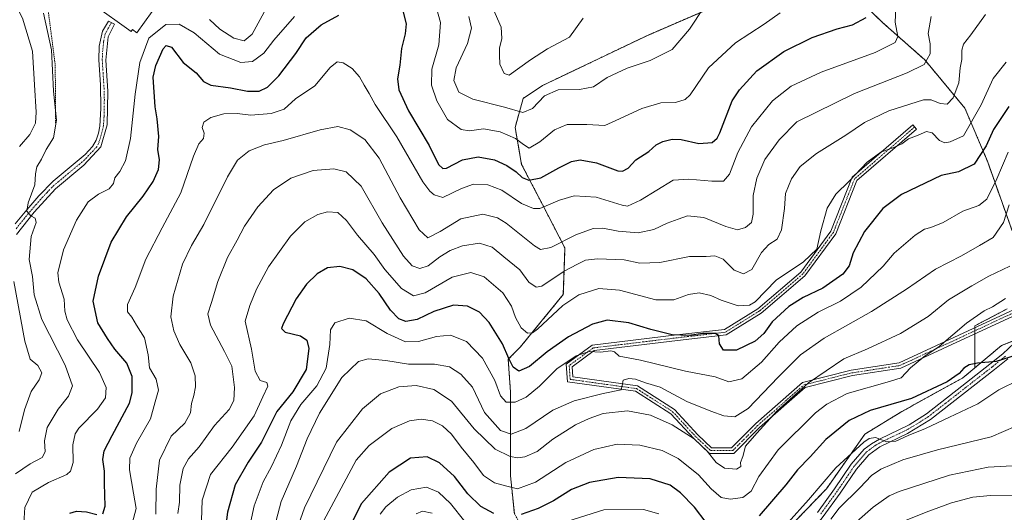
# Model space of a CAD drawing. Units: metres. Extents: x 606471 to 609889, y 4791731 to 4794099.
# Drawn here: x 607327 to 607680, y 4793641 to 4793817 of the extents above; entities that cross this region are included whole.
import ezdxf

# ---------------------------------------------------------------- set-up
doc = ezdxf.new("R2010")
doc.units = ezdxf.units.M
doc.header["$MEASUREMENT"] = 0
doc.linetypes.add('TRAZO_Y_PUNTO', pattern=[1, 0.5, -0.25, 0, -0.25])
doc.linetypes.add('TRAZOS', pattern=[0.75, 0.5, -0.25])
for name, color, linetype, lineweight in [('Alambrada', 19, 'TRAZOS', 0), ('Arbolado forestal', 92, 'TRAZOS', 0), ('Arbolado forestal CxS', 92, 'Continuous', 0), ('Camino', 19, 'Continuous', 0), ('Camino Cxs', 19, 'Continuous', 0), ('Camino eje', 39, 'TRAZO_Y_PUNTO', 13), ('Curva de nivel maestra', 36, 'Continuous', 30), ('Curva de nivel normal', 36, 'Continuous', 0), ('Edificación', 1, 'Continuous', 13), ('Edificación Cxs', 1, 'Continuous', 13)]:
    doc.layers.add(name, color=color, linetype=linetype, lineweight=lineweight)

# ---------------------------------------------------------------- blocks, each defined once
blk = doc.blocks.new('*U163')
at = {"layer": 'Arbolado forestal CxS', "color": 92, "linetype": 'Continuous', "lineweight": 0}
blk.add_polyline3d([(607601.62, 4793634.09, 205.86), (607616, 4793649.05, 206.53), (607629.8, 4793668.6, 203.69), (607643.02, 4793676.65, 201.37), (607653.37, 4793682.4, 200.44), (607664.87, 4793688.73, 200.45), (607669.14, 4793692.29, 200.19), (607678.67, 4793700.23, 199.04), (607687.3, 4793703.69, 198.65)], dxfattribs=at)
blk = doc.blocks.new('*U185')
at = {"layer": 'Curva de nivel normal', "color": 36, "linetype": 'Continuous', "lineweight": 0}
blk.add_polyline3d([(607383.84, 4793640.2, 165), (607384.39, 4793644.29, 165), (607384.55, 4793650.31, 165), (607385.74, 4793656.26, 165), (607387.56, 4793659.7, 165), (607391.41, 4793663.98, 165), (607396.96, 4793671.69, 165), (607402.22, 4793677.42, 165), (607403.88, 4793680.56, 165), (607404.08, 4793685.28, 165), (607403.13, 4793692.94, 165), (607400.45, 4793698.14, 165), (607395.47, 4793707.6, 165), (607394.5, 4793711.65, 165), (607395.87, 4793715.69, 165), (607398.08, 4793723.16, 165), (607401.54, 4793731.72, 165), (607404.99, 4793737.94, 165), (607407.63, 4793742.94, 165), (607412.41, 4793749.94, 165), (607418.04, 4793755.94, 165), (607424.26, 4793760.13, 165), (607432.22, 4793762.92, 165), (607439.65, 4793763.47, 165), (607444.11, 4793762.44, 165), (607449.48, 4793757.33, 165), (607456.92, 4793744.11, 165), (607464.6, 4793732.24, 165), (607467.69, 4793728.72, 165), (607470.39, 4793727.85, 165), (607473.45, 4793728.72, 165), (607477.6, 4793731.94, 165), (607481.33, 4793734.32, 165), (607485.66, 4793735.92, 165), (607491.78, 4793736.88, 165), (607496.38, 4793735.44, 165), (607500.45, 4793732.02, 165), (607506.22, 4793727.33, 165), (607509.44, 4793722.89, 165), (607512.09, 4793721.19, 165), (607514.11, 4793721.51, 165), (607522.11, 4793726.82, 165), (607526.89, 4793729.36, 165), (607529.77, 4793730.77, 165), (607534, 4793731.31, 165), (607543.63, 4793730.92, 165), (607549.21, 4793729.75, 165), (607556.31, 4793730.02, 165), (607566.94, 4793732.08, 165), (607572.92, 4793732.09, 165), (607576.1, 4793732.36, 165), (607579.01, 4793731.12, 165), (607583.02, 4793727.19, 165), (607586.37, 4793725.86, 165), (607589.33, 4793727.5, 165), (607592.77, 4793733.52, 165), (607595.37, 4793736.42, 165), (607598.33, 4793738.29, 165), (607599.97, 4793741.6, 165), (607600.94, 4793749.27, 165), (607601.39, 4793754.6, 165), (607603.47, 4793759.94, 165), (607606.58, 4793764.27, 165), (607612.48, 4793768.93, 165), (607622.89, 4793775.54, 165), (607629.62, 4793780.02, 165), (607638.34, 4793784.28, 165), (607650.74, 4793788.2, 165), (607653.52, 4793788.16, 165), (607656.69, 4793786.88, 165), (607659.22, 4793786.6, 165), (607661.35, 4793788.93, 165), (607663.38, 4793794.26, 165), (607663.94, 4793799.59, 165), (607664.47, 4793802.59, 165), (607664.47, 4793805.88, 165), (607665.12, 4793808.08, 165), (607667.71, 4793811.42, 165), (607672.99, 4793818.73, 165)], dxfattribs=at)
blk = doc.blocks.new('*U190')
at = {"layer": 'Curva de nivel normal', "color": 36, "linetype": 'Continuous', "lineweight": 0}
blk.add_polyline3d([(607408.67, 4793631.4, 180), (607411.16, 4793642.87, 180), (607414.3, 4793651.53, 180), (607417.3, 4793657.01, 180), (607420.87, 4793664.63, 180), (607424.23, 4793673.34, 180), (607427.86, 4793679.21, 180), (607433.61, 4793685.86, 180), (607436.88, 4793692.22, 180), (607438.21, 4793700.68, 180), (607438.46, 4793705.84, 180), (607439.98, 4793708.34, 180), (607445.09, 4793710.08, 180), (607451.28, 4793709.14, 180), (607458.72, 4793704.55, 180), (607465.3, 4793701.62, 180), (607469.92, 4793701.65, 180), (607476.44, 4793703.54, 180), (607481.44, 4793704.03, 180), (607487.1, 4793701.75, 180), (607492.87, 4793695.73, 180), (607497.34, 4793687.76, 180), (607499.26, 4793682.29, 180), (607501.35, 4793680.01, 180), (607504.61, 4793680.01, 180), (607508.46, 4793681.78, 180), (607513.31, 4793685.76, 180), (607519.48, 4793691.94, 180), (607526.45, 4793696.54, 180), (607531.11, 4793698.08, 180), (607535.15, 4793697.95, 180), (607538.79, 4793698.36, 180), (607540.12, 4793697.96, 180), (607541.84, 4793696.46, 180), (607549.43, 4793695.06, 180), (607565.5, 4793691.12, 180), (607576.12, 4793689.05, 180), (607581.1, 4793687.3, 180), (607585.76, 4793688.34, 180), (607592.73, 4793694.34, 180), (607599.09, 4793701.41, 180), (607605.43, 4793707.33, 180), (607613.09, 4793712.24, 180), (607621.09, 4793716.19, 180), (607628.42, 4793721.09, 180), (607636.3, 4793728.6, 180), (607640.31, 4793733.29, 180), (607647.76, 4793739.73, 180), (607651.09, 4793741.95, 180), (607653.42, 4793742.43, 180), (607657.76, 4793744.3, 180), (607664.78, 4793748.35, 180), (607670.53, 4793750.36, 180), (607673.45, 4793752.57, 180), (607677.03, 4793759.84, 180), (607681.1, 4793769.44, 180)], dxfattribs=at)
blk = doc.blocks.new('*U206')
at = {"layer": 'Curva de nivel normal', "color": 36, "linetype": 'Continuous', "lineweight": 0}
for points in [[(607572.09, 4793821.14, 140), (607567.01, 4793813.38, 140), (607560.74, 4793806.18, 140), (607552.88, 4793802.24, 140), (607544.61, 4793799.45, 140), (607537.54, 4793796.2, 140), (607532.57, 4793792.83, 140), (607527.54, 4793791.8, 140), (607519.97, 4793791.78, 140), (607515.02, 4793789.58, 140), (607510.76, 4793785.04, 140), (607507.3, 4793783.57, 140), (607500.74, 4793785.56, 140), (607489.44, 4793788.44, 140), (607484.34, 4793790.88, 140), (607482.66, 4793795.09, 140), (607483.43, 4793799.66, 140), (607487.46, 4793808.37, 140), (607488.97, 4793813.79, 140), (607487.96, 4793818.01, 140)], [(607414.67, 4793819.51, 140), (607410.44, 4793811.69, 140), (607407.58, 4793809.24, 140), (607403.8, 4793810.27, 140), (607398.84, 4793813.41, 140), (607395.08, 4793816.89, 140)], [(607335.75, 4793819.13, 140), (607338.6, 4793805.99, 140), (607339.34, 4793791.28, 140), (607340.36, 4793780.93, 140), (607339.24, 4793774.59, 140), (607336.66, 4793770.34, 140), (607334.98, 4793766.91, 140), (607333.34, 4793764.23, 140), (607332.88, 4793761.68, 140), (607332.65, 4793757.71, 140), (607330.22, 4793751.32, 140), (607329.76, 4793748.29, 140), (607331.14, 4793746.62, 140), (607332.69, 4793745.85, 140), (607333.09, 4793744.23, 140), (607331.27, 4793739.25, 140), (607330.58, 4793731.07, 140), (607331.79, 4793724.92, 140), (607332.4, 4793718.43, 140), (607335.07, 4793709.61, 140), (607343.4, 4793693.19, 140), (607346.07, 4793685.9, 140), (607344.7, 4793682.16, 140), (607341, 4793677.45, 140), (607337.05, 4793670.9, 140), (607336.01, 4793666.18, 140), (607336.31, 4793662.23, 140), (607335.21, 4793660.18, 140), (607330.92, 4793657.98, 140), (607325.68, 4793654.41, 140)]]:
    blk.add_polyline3d(points, dxfattribs=at)
blk = doc.blocks.new('*U208')
at = {"layer": 'Curva de nivel normal', "color": 36, "linetype": 'Continuous', "lineweight": 0}
blk.add_polyline3d([(607416.58, 4793628.58, 185), (607420.75, 4793644.42, 185), (607426.26, 4793657.08, 185), (607430.05, 4793666.88, 185), (607434.54, 4793676.13, 185), (607442.52, 4793688.88, 185), (607448.45, 4793694.54, 185), (607451.95, 4793695.54, 185), (607458.24, 4793694.97, 185), (607466.38, 4793693.54, 185), (607475.66, 4793693.59, 185), (607481.04, 4793692.62, 185), (607485.07, 4793690.03, 185), (607489.31, 4793685.42, 185), (607493.64, 4793676.28, 185), (607499.28, 4793669.82, 185), (607503.11, 4793668.58, 185), (607508.44, 4793670.59, 185), (607518.01, 4793677.13, 185), (607525.72, 4793680.48, 185), (607536.13, 4793683.05, 185), (607542.52, 4793684.39, 185), (607542.88, 4793685.97, 185), (607543.29, 4793687.91, 185), (607545.3, 4793688.5, 185), (607547.65, 4793688.22, 185), (607551.17, 4793686.92, 185), (607556.42, 4793685.32, 185), (607566.08, 4793680.26, 185), (607574.56, 4793676.82, 185), (607579.22, 4793675.06, 185), (607583.2, 4793674.79, 185), (607587.96, 4793677.7, 185), (607598.69, 4793688.98, 185), (607606.77, 4793696.98, 185), (607615.17, 4793702.88, 185), (607632.19, 4793712.42, 185), (607644.7, 4793720.42, 185), (607655.01, 4793727.64, 185), (607664.32, 4793732.31, 185), (607670.84, 4793736.07, 185), (607675.69, 4793738.97, 185), (607679.42, 4793744.27, 185), (607681.39, 4793750.6, 185)], dxfattribs=at)
blk = doc.blocks.new('*U210')
at = {"layer": 'Curva de nivel normal', "color": 36, "linetype": 'Continuous', "lineweight": 0}
blk.add_polyline3d([(607680.09, 4793717.11, 195), (607675.42, 4793714.11, 195), (607672.42, 4793712.62, 195), (607666.09, 4793708.31, 195), (607656.42, 4793699.97, 195), (607650.85, 4793696.26, 195), (607646.12, 4793692.33, 195), (607642.72, 4793688.74, 195), (607638.57, 4793687.4, 195), (607623.42, 4793683.05, 195), (607616.14, 4793679.25, 195), (607612.09, 4793676.16, 195), (607598.76, 4793663.01, 195), (607591.77, 4793653.43, 195), (607589, 4793648.21, 195), (607586.02, 4793645.92, 195), (607581.54, 4793645.31, 195), (607578.28, 4793645.94, 195), (607574.78, 4793648.96, 195), (607570.18, 4793654.02, 195), (607562.88, 4793659.81, 195), (607557.21, 4793662.75, 195), (607549.21, 4793664.58, 195), (607541.1, 4793664.93, 195), (607532.78, 4793663.12, 195), (607522.7, 4793658.37, 195), (607511.8, 4793651.42, 195), (607505.36, 4793648.95, 195), (607501.11, 4793650.05, 195), (607497.11, 4793651.2, 195), (607493.28, 4793653.81, 195), (607489.74, 4793658.44, 195), (607485.25, 4793663.92, 195), (607481.75, 4793668.58, 195), (607478.53, 4793671.57, 195), (607474.98, 4793673.29, 195), (607470.94, 4793673.88, 195), (607466.74, 4793673.34, 195), (607460.44, 4793670.57, 195), (607452.24, 4793664.53, 195), (607447.62, 4793659.22, 195), (607434.23, 4793634.28, 195)], dxfattribs=at)
blk = doc.blocks.new('*U219')
at = {"layer": 'Curva de nivel normal', "color": 36, "linetype": 'Continuous', "lineweight": 0}
for points in [[(607327.04, 4793669.54, 135), (607328.9, 4793677.3, 135), (607331.28, 4793683.87, 135), (607334.16, 4793687.94, 135), (607335.08, 4793690.44, 135), (607333.73, 4793693.15, 135), (607330.9, 4793695.38, 135), (607329.07, 4793701.88, 135), (607325.05, 4793723.19, 135)], [(607327.1, 4793771.46, 135), (607330.78, 4793775.73, 135), (607332.78, 4793779.79, 135), (607333.1, 4793783.77, 135), (607332.49, 4793793.58, 135), (607331.78, 4793805.58, 135), (607328.19, 4793817.32, 135), (607323.4, 4793826.87, 135)], [(607495.72, 4793822.87, 135), (607499.53, 4793814.21, 135), (607499.76, 4793810.08, 135), (607498.94, 4793806.59, 135), (607498.98, 4793804.18, 135), (607499.12, 4793800.92, 135), (607500.67, 4793797.53, 135), (607502.36, 4793797.03, 135), (607510.11, 4793802.45, 135), (607516.11, 4793806.4, 135), (607524.05, 4793810.6, 135), (607528.87, 4793817.35, 135)]]:
    blk.add_polyline3d(points, dxfattribs=at)
blk = doc.blocks.new('*U221')
at = {"layer": 'Curva de nivel normal', "color": 36, "linetype": 'Continuous', "lineweight": 0}
for points in [[(607685, 4793687.95, 205), (607677.72, 4793684.43, 205), (607670.23, 4793679.42, 205), (607660.01, 4793674.69, 205), (607651.46, 4793670.61, 205), (607645.24, 4793668.09, 205), (607640.89, 4793666.08, 205), (607637.68, 4793665.8, 205), (607633.59, 4793667.39, 205), (607631.28, 4793667.06, 205), (607629.42, 4793665.73, 205), (607619.42, 4793656.49, 205), (607609.56, 4793645.01, 205), (607602.28, 4793636.99, 205)], [(607556.06, 4793640.07, 205), (607550.56, 4793641.57, 205), (607536.35, 4793641.53, 205), (607512.44, 4793634, 205)], [(607486.49, 4793637.34, 205), (607481.44, 4793643.78, 205), (607477.11, 4793647.81, 205), (607472.78, 4793649.54, 205), (607467.34, 4793648.69, 205), (607462.49, 4793646.06, 205), (607458.27, 4793642.61, 205), (607456.21, 4793639.89, 205)]]:
    blk.add_polyline3d(points, dxfattribs=at)
blk = doc.blocks.new('*U225')
at = {"layer": 'Curva de nivel normal', "color": 36, "linetype": 'Continuous', "lineweight": 0}
blk.add_polyline3d([(607640.92, 4793823.44, 155), (607640.56, 4793815.99, 155), (607641.59, 4793810.87, 155), (607640.59, 4793808.62, 155), (607633.42, 4793805.15, 155), (607614.09, 4793798.1, 155), (607603.43, 4793793.07, 155), (607596.66, 4793787.83, 155), (607589.16, 4793778.54, 155), (607584.32, 4793769.26, 155), (607581.26, 4793761.52, 155), (607579.1, 4793759.01, 155), (607574.93, 4793759.02, 155), (607566.72, 4793759.78, 155), (607561.1, 4793759.38, 155), (607549.42, 4793752.24, 155), (607544.82, 4793750.14, 155), (607542.87, 4793750.44, 155), (607533.51, 4793753.29, 155), (607525.74, 4793753.8, 155), (607520.42, 4793752.22, 155), (607513.38, 4793749.29, 155), (607511.16, 4793749.25, 155), (607506.82, 4793751.04, 155), (607499.79, 4793755.8, 155), (607494.78, 4793757.74, 155), (607489.61, 4793758.04, 155), (607485.31, 4793756.47, 155), (607478.62, 4793753.27, 155), (607475.58, 4793754.16, 155), (607474.03, 4793755.51, 155), (607471.5, 4793758.81, 155), (607462.26, 4793774.9, 155), (607454.42, 4793786.47, 155), (607452.31, 4793790.42, 155), (607450.48, 4793793.4, 155), (607448.85, 4793796.43, 155), (607446.18, 4793799.34, 155), (607442.95, 4793801.42, 155), (607440.78, 4793801.73, 155), (607438.39, 4793799.74, 155), (607432.79, 4793793.13, 155), (607425.92, 4793788.53, 155), (607421.83, 4793784.81, 155), (607417.21, 4793783.22, 155), (607409.97, 4793782.65, 155), (607405, 4793783.29, 155), (607400.28, 4793783.21, 155), (607395.61, 4793781.81, 155), (607393.09, 4793780.18, 155), (607392.51, 4793778.26, 155), (607393.2, 4793776.26, 155), (607393.02, 4793774.3, 155), (607391.3, 4793772.41, 155), (607389.36, 4793767.97, 155), (607384.85, 4793754.94, 155), (607378.15, 4793742.42, 155), (607372.39, 4793731.19, 155), (607368.48, 4793721.08, 155), (607365.82, 4793714.94, 155), (607365.82, 4793712.32, 155), (607367.3, 4793710.37, 155), (607369.03, 4793707.5, 155), (607371.9, 4793703.04, 155), (607373.17, 4793696.97, 155), (607373.67, 4793692.24, 155), (607376.06, 4793688.28, 155), (607376.83, 4793684.35, 155), (607375.74, 4793680.09, 155), (607374.02, 4793674.1, 155), (607368.97, 4793665.28, 155), (607366.63, 4793659.96, 155), (607366.48, 4793655.82, 155), (607367.9, 4793647.45, 155), (607368.92, 4793641.95, 155), (607367.42, 4793636.65, 155)], dxfattribs=at)
blk = doc.blocks.new('*U227')
at = {"layer": 'Curva de nivel normal', "color": 36, "linetype": 'Continuous', "lineweight": 0}
for points in [[(607599.43, 4793819.27, 145), (607593.77, 4793815.25, 145), (607583.43, 4793808.55, 145), (607573.75, 4793799.64, 145), (607567.22, 4793789.9, 145), (607565.39, 4793788.25, 145), (607561.93, 4793787.25, 145), (607556.75, 4793787.03, 145), (607549.88, 4793785.04, 145), (607541.96, 4793781.36, 145), (607536.66, 4793778.94, 145), (607530.21, 4793779.36, 145), (607523.16, 4793779.29, 145), (607518.65, 4793777.45, 145), (607513.44, 4793773.16, 145), (607509.54, 4793770.86, 145), (607507.53, 4793772.22, 145), (607504.67, 4793774.36, 145), (607499.14, 4793776.68, 145), (607493.18, 4793777.75, 145), (607488.22, 4793777.03, 145), (607485.25, 4793777.58, 145), (607480.36, 4793781.07, 145), (607476.47, 4793787.79, 145), (607474.58, 4793793.39, 145), (607474.78, 4793799.13, 145), (607477.28, 4793807.8, 145), (607477.8, 4793815.77, 145), (607475.77, 4793823.14, 145)], [(607425.52, 4793818.03, 145), (607418.12, 4793809.53, 145), (607414.64, 4793804.9, 145), (607410.53, 4793801.93, 145), (607406.31, 4793801.52, 145), (607398.68, 4793804.46, 145), (607389.59, 4793812.18, 145), (607384.27, 4793815.25, 145), (607379.53, 4793815.11, 145), (607373.43, 4793810.26, 145), (607370.25, 4793801.5, 145), (607368.57, 4793790.17, 145), (607366.89, 4793774.3, 145), (607365.1, 4793766.35, 145), (607363.09, 4793762.55, 145), (607361.28, 4793760.27, 145), (607360.79, 4793758.27, 145), (607359.17, 4793756.31, 145), (607355.36, 4793754.44, 145), (607351.75, 4793751.65, 145), (607347.46, 4793745.06, 145), (607342.81, 4793734.51, 145), (607340.8, 4793726.27, 145), (607341.18, 4793722.99, 145), (607343.06, 4793716.87, 145), (607343.38, 4793712.6, 145), (607344.15, 4793709.5, 145), (607347.89, 4793702.26, 145), (607355.78, 4793690.59, 145), (607358.13, 4793685.28, 145), (607357.9, 4793681.52, 145), (607355.08, 4793677.46, 145), (607348.37, 4793670.73, 145), (607347.04, 4793668.64, 145), (607346.19, 4793664.69, 145), (607346.35, 4793658.43, 145), (607345.35, 4793655.29, 145), (607344.07, 4793654.09, 145), (607337.46, 4793651.23, 145), (607331.67, 4793647.79, 145), (607329.03, 4793642.28, 145), (607328.71, 4793636.61, 145)]]:
    blk.add_polyline3d(points, dxfattribs=at)
blk = doc.blocks.new('*U228')
at = {"layer": 'Curva de nivel normal', "color": 36, "linetype": 'Continuous', "lineweight": 0}
blk.add_polyline3d([(607375.93, 4793639.92, 160), (607375.98, 4793648.85, 160), (607377.18, 4793659.3, 160), (607381.36, 4793667.86, 160), (607386.36, 4793672.46, 160), (607388.3, 4793676.19, 160), (607388.66, 4793679.48, 160), (607389.55, 4793682.34, 160), (607390.1, 4793685.5, 160), (607390.06, 4793689.42, 160), (607388.45, 4793694.12, 160), (607384.56, 4793700.58, 160), (607382.38, 4793705.55, 160), (607381.31, 4793710.53, 160), (607382.11, 4793717.94, 160), (607385.52, 4793729.42, 160), (607388.66, 4793736.04, 160), (607393.12, 4793743.6, 160), (607401.54, 4793760.6, 160), (607405.16, 4793766.59, 160), (607409.38, 4793769.92, 160), (607414.79, 4793772.11, 160), (607421.45, 4793773.66, 160), (607434.79, 4793777.48, 160), (607441.12, 4793778.59, 160), (607445.44, 4793777.46, 160), (607450.72, 4793773.99, 160), (607455.84, 4793767.32, 160), (607463.38, 4793753.07, 160), (607470.15, 4793741.69, 160), (607473.32, 4793738.79, 160), (607477.75, 4793741.04, 160), (607485.11, 4793745.63, 160), (607493.01, 4793747.24, 160), (607498.3, 4793745.9, 160), (607501.38, 4793744.07, 160), (607511.49, 4793735.9, 160), (607513.65, 4793734.64, 160), (607517.37, 4793735.28, 160), (607526.26, 4793739.91, 160), (607532.49, 4793742.1, 160), (607535.96, 4793742.26, 160), (607541.48, 4793741.14, 160), (607548.63, 4793740.56, 160), (607554.21, 4793741.72, 160), (607558.96, 4793744.05, 160), (607562.88, 4793745.52, 160), (607566.31, 4793746.68, 160), (607572.17, 4793746.02, 160), (607579.98, 4793742.86, 160), (607584.17, 4793741.7, 160), (607587.01, 4793742.51, 160), (607589.13, 4793744.28, 160), (607589.76, 4793747.27, 160), (607589.74, 4793753.91, 160), (607591.1, 4793760.16, 160), (607593.94, 4793766.77, 160), (607599.05, 4793773.82, 160), (607605.46, 4793780.26, 160), (607626.01, 4793790.43, 160), (607644.86, 4793797.87, 160), (607650.95, 4793800.82, 160), (607653.14, 4793804.66, 160), (607653.14, 4793808.16, 160), (607652.39, 4793811.85, 160), (607653.5, 4793818.01, 160)], dxfattribs=at)
blk = doc.blocks.new('*U230')
at = {"layer": 'Curva de nivel normal', "color": 36, "linetype": 'Continuous', "lineweight": 0}
blk.add_polyline3d([(607425.67, 4793632.37, 190), (607429.12, 4793642.18, 190), (607440.65, 4793665.65, 190), (607449.93, 4793677.58, 190), (607456.36, 4793682.97, 190), (607462.92, 4793685.49, 190), (607469.18, 4793685.95, 190), (607475.4, 4793684.53, 190), (607481.72, 4793680.39, 190), (607489.91, 4793670.43, 190), (607497.42, 4793663.16, 190), (607502.8, 4793660.53, 190), (607505.5, 4793660.1, 190), (607508.05, 4793660.39, 190), (607512.44, 4793662.39, 190), (607518.08, 4793666.73, 190), (607526.11, 4793671.91, 190), (607531.11, 4793674.11, 190), (607536.1, 4793676.01, 190), (607544.77, 4793676.93, 190), (607553, 4793675.3, 190), (607560.75, 4793671.88, 190), (607568.65, 4793666.93, 190), (607573.34, 4793662.52, 190), (607576.58, 4793658.43, 190), (607579.54, 4793656.39, 190), (607583.8, 4793655.98, 190), (607585.4, 4793656.96, 190), (607585.26, 4793658.39, 190), (607586.11, 4793660.61, 190), (607587, 4793664.28, 190), (607591.14, 4793668.95, 190), (607598.28, 4793676.75, 190), (607609.59, 4793686.91, 190), (607622.21, 4793695.46, 190), (607630.76, 4793699.08, 190), (607642.48, 4793704.54, 190), (607652.42, 4793710.7, 190), (607659.76, 4793716.62, 190), (607668.09, 4793721.6, 190), (607674.09, 4793725.12, 190), (607681.72, 4793728.65, 190)], dxfattribs=at)
blk = doc.blocks.new('*U232')
at = {"layer": 'Curva de nivel normal', "color": 36, "linetype": 'Continuous', "lineweight": 0}
blk.add_polyline3d([(607680.34, 4793801.59, 170), (607675.67, 4793795.78, 170), (607671.45, 4793786.36, 170), (607665.09, 4793775.23, 170), (607660.27, 4793773.14, 170), (607658.42, 4793772.83, 170), (607656.48, 4793773.65, 170), (607653.83, 4793776.34, 170), (607651.78, 4793776.82, 170), (607648.9, 4793775.57, 170), (607645.4, 4793774.15, 170), (607643.02, 4793772.45, 170), (607640.4, 4793771.22, 170), (607635.42, 4793769.38, 170), (607630.53, 4793765.82, 170), (607624.18, 4793759.06, 170), (607619.38, 4793754.4, 170), (607616.26, 4793749.41, 170), (607614.02, 4793741.35, 170), (607612.53, 4793734.76, 170), (607607.76, 4793730.15, 170), (607597.96, 4793723.69, 170), (607590.47, 4793715.89, 170), (607588.47, 4793714.66, 170), (607584.46, 4793714.44, 170), (607578.27, 4793716.44, 170), (607574.64, 4793718.15, 170), (607570.46, 4793719.07, 170), (607566.61, 4793718.53, 170), (607561.43, 4793716.6, 170), (607554.89, 4793716.58, 170), (607541.94, 4793720.13, 170), (607534.47, 4793720.62, 170), (607527.4, 4793718.41, 170), (607521.61, 4793714.55, 170), (607512.56, 4793706.08, 170), (607510.75, 4793704.75, 170), (607508.99, 4793704.65, 170), (607506.74, 4793706.63, 170), (607504.64, 4793710.27, 170), (607503.2, 4793714.34, 170), (607500.1, 4793719.17, 170), (607493.52, 4793724.83, 170), (607488.71, 4793726.44, 170), (607482.04, 4793724.71, 170), (607472.39, 4793719.16, 170), (607468.22, 4793718.05, 170), (607463.83, 4793720.67, 170), (607457.9, 4793727.45, 170), (607454.03, 4793732.83, 170), (607448.07, 4793739.76, 170), (607444.24, 4793745.02, 170), (607441.04, 4793747.85, 170), (607437.33, 4793748.12, 170), (607433.87, 4793747.09, 170), (607429.31, 4793744.54, 170), (607424.12, 4793739.37, 170), (607416.23, 4793728.42, 170), (607412, 4793720.44, 170), (607409.6, 4793714.6, 170), (607407.86, 4793708.94, 170), (607410.14, 4793698.94, 170), (607411.45, 4793691.1, 170), (607413.29, 4793687.73, 170), (607415.63, 4793687.05, 170), (607416.03, 4793685.77, 170), (607414.23, 4793681.95, 170), (607411.13, 4793675.09, 170), (607403.22, 4793663.85, 170), (607395.52, 4793654.09, 170), (607392.52, 4793644.95, 170), (607392.26, 4793637.72, 170)], dxfattribs=at)
blk = doc.blocks.new('*U243')
at = {"layer": 'Curva de nivel maestra', "color": 36, "linetype": 'Continuous', "lineweight": 30}
for points in [[(607345.13, 4793640.34, 150), (607347.46, 4793641.05, 150), (607351.13, 4793640.77, 150), (607354.8, 4793639.82, 150)], [(607356.94, 4793640.02, 150), (607357.76, 4793642.8, 150), (607357.53, 4793650.86, 150), (607357.5, 4793655.27, 150), (607356.96, 4793659.44, 150), (607357.38, 4793662.58, 150), (607360.27, 4793668.14, 150), (607366.45, 4793679.66, 150), (607367.4, 4793683.38, 150), (607367.46, 4793689.13, 150), (607365.53, 4793693.92, 150), (607361.2, 4793699.01, 150), (607358.67, 4793702.81, 150), (607355.16, 4793708.34, 150), (607353.53, 4793716.15, 150), (607355.36, 4793725.06, 150), (607359.98, 4793737.22, 150), (607365.38, 4793746.27, 150), (607371.41, 4793753.71, 150), (607374.95, 4793758.91, 150), (607376.85, 4793763.27, 150), (607377.21, 4793766.7, 150), (607376.67, 4793770.36, 150), (607377.03, 4793775.09, 150), (607376.39, 4793781.35, 150), (607375.67, 4793785.6, 150), (607374.95, 4793796.26, 150), (607375.91, 4793800.45, 150), (607378.56, 4793806.36, 150), (607379.61, 4793807.62, 150), (607381.48, 4793806.96, 150), (607385.74, 4793801.54, 150), (607390.32, 4793797.8, 150), (607392.94, 4793794.74, 150), (607395.58, 4793793.44, 150), (607402.65, 4793792.42, 150), (607408.79, 4793791.21, 150), (607412.9, 4793791.31, 150), (607415.91, 4793792.64, 150), (607419.9, 4793796.72, 150), (607426.1, 4793804.78, 150), (607429.73, 4793810.35, 150), (607435.1, 4793815.03, 150), (607441.45, 4793818.5, 150)], [(607464.41, 4793819.5, 150), (607465.6, 4793815.35, 150), (607465.24, 4793811.78, 150), (607463.85, 4793806.53, 150), (607463.28, 4793800.52, 150), (607462.49, 4793795.69, 150), (607462.87, 4793791.68, 150), (607466.34, 4793784.19, 150), (607473.81, 4793771.85, 150), (607477.15, 4793765.02, 150), (607478.71, 4793763.56, 150), (607479.95, 4793763.72, 150), (607485.74, 4793766.64, 150), (607491.29, 4793767.78, 150), (607497.2, 4793766.69, 150), (607501.53, 4793764.69, 150), (607504.87, 4793762.36, 150), (607507.06, 4793760.37, 150), (607509.43, 4793759.4, 150), (607513.73, 4793760.2, 150), (607520.24, 4793763.83, 150), (607524.73, 4793766.15, 150), (607527.78, 4793766.67, 150), (607533.67, 4793765.6, 150), (607541.36, 4793762.74, 150), (607543.02, 4793762.62, 150), (607545, 4793763.75, 150), (607547.77, 4793766.69, 150), (607552.43, 4793769.71, 150), (607555.1, 4793772.04, 150), (607557.43, 4793773.2, 150), (607560.77, 4793774.14, 150), (607564.05, 4793773.93, 150), (607570.33, 4793772.5, 150), (607575.14, 4793772.9, 150), (607576.92, 4793774.4, 150), (607577.79, 4793776.35, 150), (607582.31, 4793787.76, 150), (607584.87, 4793791.75, 150), (607591.04, 4793798.5, 150), (607600.71, 4793805.46, 150), (607610.95, 4793810.47, 150), (607619.9, 4793813.55, 150), (607625.38, 4793814.98, 150), (607630.22, 4793817.66, 150)]]:
    blk.add_polyline3d(points, dxfattribs=at)
blk = doc.blocks.new('*U245')
at = {"layer": 'Curva de nivel maestra', "color": 36, "linetype": 'Continuous', "lineweight": 30}
for points in [[(607683.92, 4793696.8, 200), (607676.73, 4793694.5, 200), (607670.08, 4793693.96, 200), (607667.09, 4793693.35, 200), (607665.19, 4793692.2, 200), (607663.5, 4793690.26, 200), (607659.19, 4793687.22, 200), (607646.5, 4793681.29, 200), (607631.72, 4793677, 200), (607624.14, 4793673.42, 200), (607615.82, 4793666.63, 200), (607610.14, 4793660.5, 200), (607605.61, 4793655.84, 200), (607601.41, 4793650.4, 200), (607591.93, 4793639.36, 200)], [(607572.96, 4793636.96, 200), (607568.78, 4793642.5, 200), (607563.77, 4793647.62, 200), (607560.09, 4793650.26, 200), (607552.9, 4793652.61, 200), (607541.4, 4793653.03, 200), (607531.12, 4793651.32, 200), (607524.75, 4793648.78, 200), (607518.32, 4793644.72, 200), (607512.79, 4793641.92, 200), (607506.75, 4793639.86, 200)], [(607496.91, 4793640.2, 200), (607492.32, 4793642.65, 200), (607487.67, 4793647.19, 200), (607482.86, 4793653.37, 200), (607477.53, 4793658.3, 200), (607473.12, 4793660.45, 200), (607467.06, 4793659.95, 200), (607459.5, 4793655.01, 200), (607449.61, 4793643.78, 200), (607446.23, 4793637.23, 200)]]:
    blk.add_polyline3d(points, dxfattribs=at)
blk = doc.blocks.new('*U246')
at = {"layer": 'Curva de nivel maestra', "color": 36, "linetype": 'Continuous', "lineweight": 30}
blk.add_polyline3d([(607681.35, 4793785.73, 175), (607675.85, 4793777.54, 175), (607673.14, 4793771.66, 175), (607668.85, 4793765.14, 175), (607663.3, 4793762.45, 175), (607657.09, 4793761.07, 175), (607642.86, 4793754.31, 175), (607636.17, 4793749.34, 175), (607629.69, 4793741, 175), (607625.61, 4793733.38, 175), (607624.16, 4793728.75, 175), (607621.84, 4793725.81, 175), (607614.7, 4793720.83, 175), (607607.67, 4793717.41, 175), (607602.54, 4793714.19, 175), (607596.61, 4793708.7, 175), (607593.58, 4793704.6, 175), (607590.44, 4793701.86, 175), (607583.75, 4793698.65, 175), (607579.17, 4793698.59, 175), (607577.68, 4793700.84, 175), (607577.49, 4793703.72, 175), (607576.26, 4793704.58, 175), (607571.75, 4793704.55, 175), (607566.84, 4793703.9, 175), (607560.77, 4793704.09, 175), (607553.18, 4793705.96, 175), (607545.29, 4793708.38, 175), (607537.45, 4793709.28, 175), (607532.26, 4793707.93, 175), (607523.66, 4793703.34, 175), (607516.03, 4793698.05, 175), (607509.65, 4793692.79, 175), (607505.82, 4793691.14, 175), (607503.86, 4793692.52, 175), (607502.26, 4793695.63, 175), (607500.05, 4793700.88, 175), (607495.21, 4793708.53, 175), (607491.76, 4793712.25, 175), (607487.56, 4793714.38, 175), (607482.52, 4793714.68, 175), (607475.44, 4793712.47, 175), (607469.44, 4793709.56, 175), (607465.44, 4793708.89, 175), (607462.96, 4793709.86, 175), (607459.96, 4793712.95, 175), (607455.85, 4793718.82, 175), (607451.28, 4793724.1, 175), (607446.5, 4793727.32, 175), (607441.74, 4793728.58, 175), (607437.33, 4793728.1, 175), (607433.65, 4793725.95, 175), (607429.9, 4793722.27, 175), (607426.2, 4793716.94, 175), (607421.48, 4793708.07, 175), (607420.94, 4793706.41, 175), (607422.24, 4793705.08, 175), (607427.67, 4793703.79, 175), (607430.02, 4793702.2, 175), (607430.72, 4793699.17, 175), (607429.69, 4793691.68, 175), (607425.02, 4793683.71, 175), (607419.2, 4793676.63, 175), (607413.77, 4793665.72, 175), (607408.97, 4793658.51, 175), (607404.27, 4793650.42, 175), (607401.56, 4793640.61, 175), (607399.81, 4793626.61, 175)], dxfattribs=at)

msp = doc.modelspace()

# ---------------------------------------------------------------- linework, layer by layer
at = {"layer": 'Alambrada', "color": 19, "linetype": 'TRAZOS', "lineweight": 0}
msp.add_polyline3d([(607373.94, 4793836.12, 143.23), (607368.5, 4793846.37, 144.13), (607361.41, 4793849.54, 147.48), (607343.82, 4793845.73, 147.1), (607335.85, 4793835.73, 142.21), (607335.85, 4793832.06, 142.26), (607339.91, 4793800.56, 141.65), (607340.04, 4793779.93, 145.46)], dxfattribs=at)
at = {"layer": 'Arbolado forestal', "color": 92, "linetype": 'TRAZOS', "lineweight": 0}
for points in [[(607622.44, 4793828.93, 146.28), (607636.24, 4793815.7, 151.95), (607651.19, 4793802.47, 159.42), (607665.56, 4793785.22, 167.44), (607673.61, 4793766.24, 176.77), (607682.81, 4793740.36, 187.47)], [(607622.44, 4793828.93, 146.28), (607636.24, 4793815.7, 151.95), (607651.19, 4793802.47, 159.42), (607665.56, 4793785.22, 167.44), (607673.61, 4793766.24, 176.77), (607682.81, 4793740.36, 187.47)], [(607544.19, 4793622.32, 213.3), (607528.01, 4793627.9, 210.78), (607508.34, 4793632.65, 204.81), (607504.27, 4793640.11, 199.65), (607502.91, 4793653.68, 192.65), (607502.91, 4793670.64, 183.83), (607502.91, 4793683.53, 178.5), (607502.08, 4793695.38, 175.01), (607506.34, 4793699.64, 171.83), (607521.81, 4793718.5, 168.41), (607522.38, 4793735.18, 161.35), (607514.33, 4793750.71, 154.21), (607506.86, 4793765.08, 147.54), (607504.56, 4793778.31, 142.84), (607507.43, 4793788.66, 138.09), (607514.33, 4793793.26, 138.78), (607551.71, 4793811.1, 137.77), (607582.19, 4793824.32, 140.43)], [(607544.19, 4793622.32, 213.3), (607528.01, 4793627.9, 210.78), (607508.34, 4793632.65, 204.81), (607504.27, 4793640.11, 199.65), (607502.91, 4793653.68, 192.65), (607502.91, 4793670.64, 183.83), (607502.91, 4793683.53, 178.5), (607502.08, 4793695.38, 175.01), (607506.34, 4793699.64, 171.83), (607521.81, 4793718.5, 168.41), (607522.38, 4793735.18, 161.35), (607514.33, 4793750.71, 154.21), (607506.86, 4793765.08, 147.54), (607504.56, 4793778.31, 142.84), (607507.43, 4793788.66, 138.09), (607514.33, 4793793.26, 138.78), (607551.71, 4793811.1, 137.77), (607582.19, 4793824.32, 140.43)], [(607680.68, 4793713.39, 196.81), (607677.77, 4793711.85, 196.25), (607669.14, 4793707.29, 196.01), (607669.14, 4793706.64, 196.19), (607669.14, 4793705.54, 196.5), (607669.14, 4793704.43, 196.81), (607669.14, 4793692.29, 200.19)], [(607680.68, 4793713.39, 196.81), (607677.77, 4793711.85, 196.25), (607669.14, 4793707.29, 196.01), (607669.14, 4793706.64, 196.19), (607669.14, 4793705.54, 196.5), (607669.14, 4793704.43, 196.81), (607669.14, 4793692.29, 200.19)], [(607886.84, 4793632.56, 279.1), (607865.73, 4793633.79, 271.33), (607778.21, 4793616.26, 263.58), (607752.07, 4793618.44, 251.77), (607743.67, 4793623.06, 245.83), (607733.3, 4793627.77, 239.84), (607720.08, 4793638.7, 229.2), (607714.33, 4793649.05, 221.22), (607710.87, 4793665.73, 213.77), (607706.27, 4793681.26, 208.96), (607705.91, 4793682.17, 208.64), (607700.52, 4793695.63, 202.8), (607695.35, 4793700.81, 200.59), (607692.48, 4793701.84, 199.76), (607688.39, 4793703.3, 198.74), (607687.3, 4793703.69, 198.65), (607686.93, 4793703.54, 198.66), (607684.43, 4793702.54, 198.76), (607678.67, 4793700.23, 199.04), (607669.14, 4793692.29, 200.19)], [(607669.14, 4793692.29, 200.19), (607664.87, 4793688.73, 200.45), (607653.37, 4793682.4, 200.44), (607643.02, 4793676.65, 201.37), (607629.8, 4793668.6, 203.69), (607616, 4793649.05, 206.53), (607601.62, 4793634.09, 205.86), (607586.67, 4793616.26, 207.94), (607574.5, 4793607.49, 210.78), (607561.27, 4793605.76, 215.38)], [(607669.14, 4793692.29, 200.19), (607664.87, 4793688.73, 200.45), (607653.37, 4793682.4, 200.44), (607643.02, 4793676.65, 201.37), (607629.8, 4793668.6, 203.69), (607616, 4793649.05, 206.53), (607601.62, 4793634.09, 205.86), (607586.67, 4793616.26, 207.94), (607574.5, 4793607.49, 210.78), (607561.27, 4793605.76, 215.38)]]:
    msp.add_polyline3d(points, dxfattribs=at)
at = {"layer": 'Arbolado forestal CxS', "color": 92, "linetype": 'Continuous', "lineweight": 0}
for points in [[(607682.82, 4793740.36, 187.47), (607673.61, 4793766.24, 176.77), (607665.56, 4793785.22, 167.44), (607651.19, 4793802.47, 159.42), (607636.24, 4793815.7, 151.95), (607622.44, 4793828.93, 146.28)], [(607622.44, 4793828.93, 146.28), (607636.24, 4793815.7, 151.95), (607651.19, 4793802.47, 159.42), (607665.56, 4793785.22, 167.44), (607673.61, 4793766.24, 176.77), (607682.82, 4793740.36, 187.47)], [(607582.19, 4793824.32, 140.43), (607551.71, 4793811.1, 137.77), (607514.33, 4793793.26, 138.78), (607507.43, 4793788.66, 138.09), (607504.56, 4793778.31, 142.84), (607506.86, 4793765.08, 147.54), (607514.33, 4793750.71, 154.21), (607522.38, 4793735.18, 161.35), (607521.81, 4793718.5, 168.41), (607506.34, 4793699.64, 171.83), (607502.08, 4793695.38, 175.01), (607502.91, 4793683.53, 178.5), (607502.91, 4793670.64, 183.83), (607502.91, 4793653.68, 192.65), (607504.27, 4793640.11, 199.65)], [(607504.27, 4793640.11, 199.65), (607502.91, 4793653.68, 192.65), (607502.91, 4793670.64, 183.83), (607502.91, 4793683.53, 178.5), (607502.08, 4793695.38, 175.01), (607506.34, 4793699.64, 171.83), (607521.81, 4793718.5, 168.41), (607522.38, 4793735.18, 161.35), (607514.33, 4793750.71, 154.21), (607506.86, 4793765.08, 147.54), (607504.56, 4793778.31, 142.84), (607507.43, 4793788.66, 138.09), (607514.33, 4793793.26, 138.78), (607551.71, 4793811.1, 137.77), (607582.19, 4793824.32, 140.43)], [(607680.68, 4793713.39, 196.81), (607677.77, 4793711.85, 196.25), (607669.14, 4793707.29, 196.01), (607669.14, 4793692.29, 200.19), (607669.14, 4793692.29, 200.19), (607664.87, 4793688.73, 200.45), (607653.37, 4793682.4, 200.44), (607643.02, 4793676.65, 201.37), (607629.8, 4793668.6, 203.69), (607616, 4793649.05, 206.53), (607601.62, 4793634.09, 205.86)], [(607687.3, 4793703.69, 198.65), (607678.67, 4793700.23, 199.04), (607669.14, 4793692.29, 200.19), (607669.14, 4793707.29, 196.01), (607677.77, 4793711.85, 196.25), (607680.68, 4793713.39, 196.81)]]:
    msp.add_polyline3d(points, dxfattribs=at)
at = {"layer": 'Camino', "color": 19, "linetype": 'Continuous', "lineweight": 0}
for points in [[(607325.6, 4793743.81, 138.64), (607329.71, 4793748.76, 139.81), (607334, 4793753.78, 140.51), (607339.19, 4793759.02, 140.91), (607350.66, 4793768.6, 141.42), (607353.26, 4793771.47, 141.6), (607354.58, 4793773.71, 141.71), (607355.45, 4793776.28, 141.88), (607355.87, 4793778.68, 142.01), (607356.28, 4793785.07, 142.37), (607356.05, 4793793.57, 142.73), (607355.48, 4793802.41, 142.86), (607355.66, 4793807.38, 143.03), (607356.8, 4793812.72, 143.23), (607358.94, 4793816.35, 143.31), (607361.15, 4793815.19, 143.36), (607358.82, 4793810.73, 143.2), (607357.99, 4793802.37, 142.93), (607358.69, 4793791.24, 142.76), (607358.47, 4793779.23, 142.18), (607356.23, 4793771.31, 141.71), (607350.11, 4793764.77, 141.4), (607339.94, 4793756.32, 141.08), (607332.32, 4793747.97, 140.21), (607326.02, 4793740.03, 137.85)], [(607684.11, 4793711.42, 197.63), (607664.22, 4793702.14, 196.26), (607642.6, 4793692.15, 194.16), (607625.31, 4793689.49, 193.27), (607608.39, 4793685.27, 190.53), (607592.06, 4793670.89, 189.58), (607582.86, 4793661.69, 189.53), (607574.11, 4793661.69, 189.8), (607568.51, 4793666.95, 189.58), (607560.3, 4793675.81, 187.6), (607547.69, 4793683.89, 185.56), (607523.29, 4793687.28, 182.46), (607522.87, 4793693.6, 180.31), (607532.12, 4793700.37, 178.5), (607562.48, 4793704.04, 174.57), (607579.46, 4793706, 173.8), (607591.44, 4793713.44, 170.34), (607606.84, 4793726.55, 171.34), (607617.61, 4793741.23, 171.2), (607625.26, 4793760.53, 170), (607646.95, 4793779.21, 167.96), (607648.25, 4793777.69, 168.84), (607626.94, 4793759.33, 170.9), (607619.38, 4793740.26, 171.86), (607608.32, 4793725.18, 172.51), (607592.63, 4793711.82, 171.97), (607580.14, 4793704.06, 174.36), (607562.72, 4793702.05, 175.34), (607532.88, 4793698.44, 179.69), (607524.94, 4793692.64, 181.17), (607525.18, 4793689.04, 182.13), (607548.4, 4793685.81, 185.1), (607561.59, 4793677.36, 186.77), (607569.92, 4793668.36, 188.65), (607574.9, 4793663.69, 189.14), (607582.03, 4793663.69, 189.22), (607590.69, 4793672.35, 188.51), (607607.43, 4793687.09, 189.38), (607624.91, 4793691.46, 192.39), (607642.02, 4793694.09, 193.64), (607663.38, 4793703.95, 195.42), (607683.18, 4793713.19, 197.36)], [(607612.83, 4793640.57, 207.29), (607618.91, 4793648.98, 207.07), (607624.91, 4793657.81, 205.69), (607629.5, 4793663.14, 205.3), (607632.1, 4793665.15, 205.16), (607635, 4793666.81, 204.77), (607645.58, 4793671.93, 203.85), (607651.87, 4793675.89, 202.74), (607664.45, 4793685.72, 201.36), (607674.53, 4793693.59, 200.23), (607679.17, 4793697.35, 199.79), (607683.17, 4793701.06, 199.01)], [(607680.94, 4793695.55, 200.62), (607676.2, 4793691.71, 201.24), (607653.22, 4793673.79, 203.64), (607645, 4793668.78, 204.94), (607635.07, 4793663.98, 205.22), (607631.19, 4793661.22, 206.31), (607626.76, 4793656.08, 206.57), (607620.89, 4793647.46, 207.89), (607614.83, 4793639.09, 208), (607604.26, 4793625.56, 210.4), (607593.73, 4793613.11, 210.88), (607588.98, 4793608.08, 211.25), (607583.53, 4793603.23, 212.02), (607571.95, 4793595.45, 214.43), (607570.26, 4793593.67, 214.81), (607568.8, 4793591.39, 215)]]:
    msp.add_polyline3d(points, dxfattribs=at)
at = {"layer": 'Camino Cxs', "color": 19, "linetype": 'Continuous', "lineweight": 0}
for points in [[(607325.6, 4793743.81, 138.64), (607329.71, 4793748.76, 139.81), (607334, 4793753.78, 140.51), (607339.19, 4793759.02, 140.91), (607350.66, 4793768.6, 141.42), (607353.26, 4793771.47, 141.6), (607354.58, 4793773.71, 141.71), (607355.45, 4793776.28, 141.88), (607355.87, 4793778.68, 142.01), (607356.28, 4793785.07, 142.37), (607356.05, 4793793.57, 142.73), (607355.48, 4793802.41, 142.86), (607355.66, 4793807.38, 143.03), (607356.8, 4793812.72, 143.23), (607358.94, 4793816.35, 143.31), (607361.15, 4793815.19, 143.36), (607358.82, 4793810.73, 143.2), (607357.99, 4793802.37, 142.93), (607358.69, 4793791.24, 142.76), (607358.47, 4793779.23, 142.18), (607356.23, 4793771.31, 141.71), (607350.11, 4793764.77, 141.4), (607339.94, 4793756.32, 141.08), (607332.32, 4793747.97, 140.21), (607326.02, 4793740.03, 137.85)], [(607684.11, 4793711.42, 197.63), (607664.22, 4793702.14, 196.26), (607642.6, 4793692.15, 194.16), (607625.31, 4793689.49, 193.27), (607608.39, 4793685.27, 190.53), (607592.06, 4793670.89, 189.58), (607582.86, 4793661.69, 189.53), (607574.11, 4793661.69, 189.8), (607568.51, 4793666.95, 189.58), (607560.3, 4793675.81, 187.6), (607547.69, 4793683.89, 185.56), (607523.29, 4793687.28, 182.46), (607522.87, 4793693.6, 180.31), (607532.12, 4793700.37, 178.5), (607562.48, 4793704.04, 174.57), (607579.46, 4793706, 173.8), (607591.44, 4793713.44, 170.34), (607606.84, 4793726.55, 171.34), (607617.61, 4793741.23, 171.2), (607625.26, 4793760.53, 170), (607646.95, 4793779.21, 167.96), (607648.25, 4793777.69, 168.84), (607626.94, 4793759.33, 170.9), (607619.38, 4793740.26, 171.86), (607608.32, 4793725.18, 172.51), (607592.63, 4793711.82, 171.97), (607580.14, 4793704.06, 174.36), (607562.72, 4793702.05, 175.34), (607532.88, 4793698.44, 179.69), (607524.94, 4793692.64, 181.17), (607525.18, 4793689.04, 182.13), (607548.4, 4793685.81, 185.1), (607561.59, 4793677.36, 186.77), (607569.92, 4793668.36, 188.65), (607574.9, 4793663.69, 189.14), (607582.03, 4793663.69, 189.22), (607590.69, 4793672.35, 188.51), (607607.43, 4793687.09, 189.38), (607624.91, 4793691.46, 192.39), (607642.02, 4793694.09, 193.64), (607663.38, 4793703.95, 195.42), (607683.18, 4793713.19, 197.36)], [(607612.83, 4793640.57, 207.29), (607618.91, 4793648.98, 207.07), (607624.91, 4793657.81, 205.69), (607629.5, 4793663.14, 205.3), (607632.1, 4793665.15, 205.16), (607635, 4793666.81, 204.77), (607645.58, 4793671.93, 203.85), (607651.87, 4793675.89, 202.74), (607664.45, 4793685.72, 201.36), (607674.53, 4793693.59, 200.23), (607679.17, 4793697.35, 199.79), (607683.17, 4793701.06, 199.01)], [(607680.94, 4793695.55, 200.62), (607676.2, 4793691.71, 201.24), (607653.22, 4793673.79, 203.64), (607645, 4793668.78, 204.94), (607635.07, 4793663.98, 205.22), (607631.19, 4793661.22, 206.31), (607626.76, 4793656.08, 206.57), (607620.89, 4793647.46, 207.89), (607614.83, 4793639.09, 208)]]:
    msp.add_polyline3d(points, dxfattribs=at)
at = {"layer": 'Camino eje', "color": 39, "linetype": 'TRAZO_Y_PUNTO', "lineweight": 13}
for points in [[(607360.05, 4793815.77, 143.34), (607358.98, 4793813.96, 143.29), (607357.81, 4793811.73, 143.21), (607357.24, 4793809.06, 143.13), (607356.83, 4793804.88, 142.98), (607356.74, 4793802.39, 142.9), (607357.02, 4793797.97, 142.81), (607357.37, 4793792.41, 142.75), (607357.49, 4793788.16, 142.59), (607357.38, 4793782.15, 142.28), (607357.17, 4793778.96, 142.09), (607356.96, 4793777.76, 142.02), (607355.84, 4793773.8, 141.77), (607355.41, 4793772.51, 141.71), (607354.75, 4793771.39, 141.65), (607353.45, 4793769.96, 141.57), (607350.39, 4793766.69, 141.41), (607344.65, 4793761.9, 141.19), (607339.57, 4793757.67, 141.01), (607336.97, 4793755.05, 140.9), (607333.16, 4793750.88, 140.39), (607331.02, 4793748.37, 140.04), (607328.96, 4793745.89, 139.42), (607325.81, 4793741.92, 138.28)], [(607647.6, 4793778.45, 168.39), (607626.1, 4793759.93, 170.49), (607618.49, 4793740.75, 171.53), (607607.58, 4793725.86, 171.95), (607592.04, 4793712.63, 171.16), (607579.8, 4793705.03, 174.08), (607562.6, 4793703.04, 174.97), (607532.5, 4793699.41, 179.12), (607523.91, 4793693.12, 180.78), (607524.24, 4793688.16, 182.35), (607548.05, 4793684.85, 185.35), (607560.95, 4793676.59, 187.13), (607569.22, 4793667.66, 189.09), (607574.51, 4793662.69, 189.42), (607582.44, 4793662.69, 189.4), (607591.37, 4793671.62, 189.09), (607607.91, 4793686.18, 189.95), (607625.11, 4793690.48, 192.83), (607642.31, 4793693.12, 193.95), (607663.8, 4793703.04, 195.85), (607683.65, 4793712.3, 197.5), (607696.33, 4793718.67, 197.57)], [(607680.06, 4793696.45, 200.16), (607675.37, 4793692.65, 200.67), (607670.33, 4793688.72, 201), (607658.84, 4793679.76, 202.47), (607652.55, 4793674.84, 203.14), (607649.4, 4793672.86, 203.57), (607645.29, 4793670.36, 204.41), (607640, 4793667.8, 204.68), (607635.04, 4793665.4, 204.99), (607633.59, 4793664.57, 205.2), (607631.65, 4793663.19, 205.65), (607630.35, 4793662.18, 205.79), (607625.84, 4793656.95, 206.13), (607622.84, 4793652.53, 206.7), (607619.9, 4793648.22, 207.45), (607616.86, 4793644.02, 207.6), (607613.83, 4793639.83, 207.65)]]:
    msp.add_polyline3d(points, dxfattribs=at)
at = {"layer": 'Curva de nivel normal', "color": 36, "linetype": 'Continuous', "lineweight": 0}
for points in [[(607617.57, 4793638.18, 210), (607620.55, 4793642.08, 210), (607628.01, 4793649.4, 210), (607632.18, 4793653.83, 210), (607635.51, 4793656.02, 210), (607643.31, 4793659.34, 210), (607655.74, 4793662.95, 210), (607675.04, 4793667.61, 210), (607683.76, 4793671.38, 210)], [(607621.01, 4793632.2, 215), (607632.78, 4793642.47, 215), (607638.42, 4793646.45, 215), (607642.08, 4793648.04, 215), (607660.02, 4793653.86, 215), (607673.94, 4793656.74, 215), (607682.52, 4793657.19, 215)], [(607684.53, 4793646.69, 220), (607674.76, 4793646.63, 220), (607668.42, 4793646.03, 220), (607660.74, 4793644, 220), (607651.76, 4793640.63, 220), (607643.17, 4793637.25, 220), (607627.76, 4793627.5, 220), (607613.24, 4793614.85, 220), (607607, 4793608.18, 220), (607601.49, 4793602.87, 220), (607597.52, 4793597.4, 220), (607595.9, 4793591.19, 220), (607596.32, 4793586.04, 220), (607598.24, 4793582.28, 220), (607600.24, 4793580.29, 220)], [(607469.08, 4793640.04, 210), (607471.44, 4793641.06, 210), (607474.82, 4793640.32, 210)]]:
    msp.add_polyline3d(points, dxfattribs=at)
at = {"layer": 'Edificación', "color": 1, "linetype": 'Continuous', "lineweight": 13}
msp.add_polyline3d([(607374.58, 4793819.74, 145.48), (607369.16, 4793812.15, 143.64), (607367.56, 4793813.3, 145.84), (607367.05, 4793812.59, 144.49), (607353.31, 4793822.41, 144.11), (607360.03, 4793831.8, 146.47), (607373.76, 4793821.96, 147.29), (607372.98, 4793820.88, 147.16), (607374.58, 4793819.74, 145.48)], dxfattribs=at)
at = {"layer": 'Edificación Cxs', "color": 1, "linetype": 'Continuous', "lineweight": 13}
msp.add_polyline3d([(607374.58, 4793819.74, 145.48), (607369.16, 4793812.15, 143.64), (607367.56, 4793813.3, 145.84), (607367.05, 4793812.59, 144.49), (607353.31, 4793822.41, 144.11), (607360.03, 4793831.8, 146.47), (607373.76, 4793821.96, 147.29), (607372.98, 4793820.88, 147.16), (607374.58, 4793819.74, 145.48)], close=True, dxfattribs=at)

# ---------------------------------------------------------------- block references
at = {"layer": 'Arbolado forestal CxS', "color": 92, "linetype": 'Continuous', "lineweight": 0}
msp.add_blockref('*U163', (0, 0), dxfattribs=at)
at = {"layer": 'Curva de nivel maestra', "color": 36, "linetype": 'Continuous', "lineweight": 30}
for name in ['*U245', '*U243', '*U246']:
    msp.add_blockref(name, (0, 0), dxfattribs=at)
at = {"layer": 'Curva de nivel normal', "color": 36, "linetype": 'Continuous', "lineweight": 0}
for name in ['*U221', '*U225', '*U228', '*U185', '*U232', '*U208', '*U210', '*U230', '*U190', '*U219', '*U227', '*U206']:
    msp.add_blockref(name, (0, 0), dxfattribs=at)

doc.saveas('drawing.dxf')
